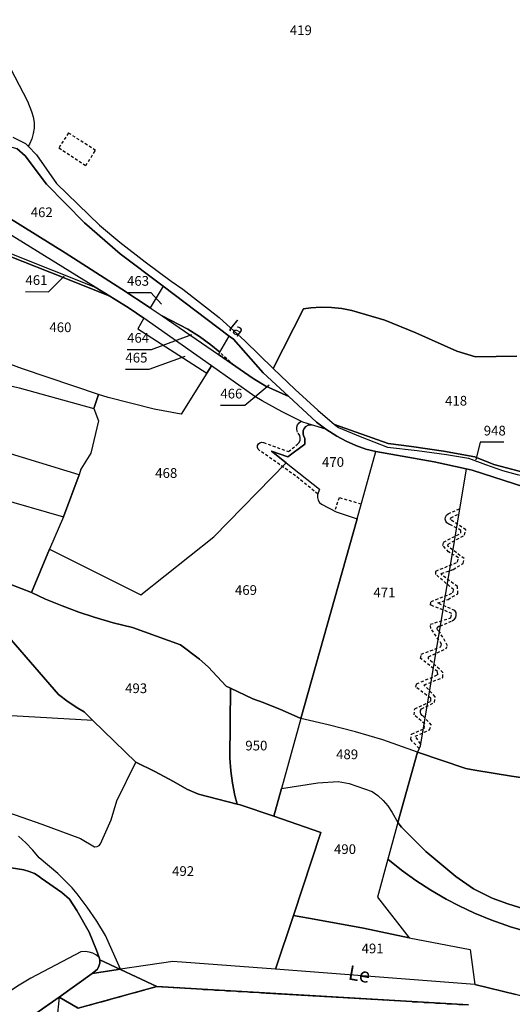
# Model space of a CAD drawing. Units: metres. Extents: x 1031564 to 1037216, y 6311527 to 6315982.
# Drawn here: x 1033703 to 1033805, y 6314734 to 6314937 of the extents above; entities that cross this region are included whole.
import ezdxf
from ezdxf.enums import TextEntityAlignment as Align

# ---------------------------------------------------------------- set-up
doc = ezdxf.new("R2010")
doc.units = ezdxf.units.M
doc.linetypes.add('TOPO1', pattern=[1, 0.6, -0.4])
doc.linetypes.add('TOPO2', pattern=[2.4, 2, -0.4])
for name, color, linetype in [('ig_cad_detail_lineaire', 252, 'TOPO1'), ('ig_cad_divers_texte', 8, 'CONTINUOUS'), ('ig_cad_fleche_de_rattachement', 3, 'CONTINUOUS'), ('ig_cad_hydro', 140, 'CONTINUOUS'), ('ig_cad_lieudit', 7, 'ByLayer'), ('ig_cad_nom_voie', 8, 'CONTINUOUS'), ('ig_cad_parcel', 3, 'CONTINUOUS'), ('ig_cad_parcel_num', 3, 'CONTINUOUS'), ('ig_cad_section', 20, 'TOPO2')]:
    doc.layers.add(name, color=color, linetype=linetype)
doc.styles.add('Times New Roman', font='times.ttf')

msp = doc.modelspace()

# ---------------------------------------------------------------- linework, layer by layer
at = {"layer": 'ig_cad_detail_lineaire'}
for points in [[(1033718.64, 6314909.83), (1033713.04, 6314913.44), (1033711.09, 6314910.37), (1033716.62, 6314906.71), (1033718.64, 6314909.83)], [(1033747.14, 6314865.52), (1033744.24, 6314868.23)], [(1033764.46, 6314838.96), (1033759.87, 6314842.72), (1033752.44, 6314847.96), (1033752.15, 6314848.22), (1033752, 6314848.57), (1033752.02, 6314848.96), (1033752.2, 6314849.32), (1033752.5, 6314849.56), (1033752.88, 6314849.65), (1033753.26, 6314849.57), (1033758.41, 6314847.71), (1033760.29, 6314849.27), (1033760.55, 6314849.56), (1033760.79, 6314850.02), (1033760.83, 6314850.53), (1033760.73, 6314851.04), (1033760.29, 6314851.75), (1033760.11, 6314852.25), (1033760.11, 6314852.77), (1033760.26, 6314853.27), (1033760.58, 6314853.68), (1033761, 6314854)], [(1033773.4, 6314836.88), (1033768.85, 6314838.22), (1033767.91, 6314835.48)], [(1033785.34, 6314786.49), (1033783.6, 6314788.34), (1033783.79, 6314789.48), (1033786.37, 6314790.57), (1033786.51, 6314791.55), (1033784.3, 6314793.42), (1033784.42, 6314794.66), (1033787.71, 6314796.24), (1033787.72, 6314796.84), (1033784.68, 6314799.14), (1033784.82, 6314799.83), (1033789.17, 6314801.71), (1033789.1, 6314802.35), (1033785.63, 6314805.07), (1033785.77, 6314805.92), (1033789.79, 6314807.48), (1033789.97, 6314807.98), (1033787.74, 6314811.25), (1033787.62, 6314812.1), (1033791.84, 6314813.45), (1033792.1, 6314814.34), (1033787.66, 6314816.08), (1033787.8, 6314816.81), (1033792.27, 6314818.57), (1033792.45, 6314819.24), (1033788.8, 6314822.37), (1033788.77, 6314823.09), (1033793.27, 6314824.92), (1033793.41, 6314825.82), (1033791.41, 6314827.02), (1033790.22, 6314828.35), (1033790.36, 6314829.07), (1033793.91, 6314830.87), (1033793.95, 6314831.48), (1033791.62, 6314832.72), (1033791.45, 6314832.77), (1033791.07, 6314833.01), (1033790.8, 6314833.36), (1033790.69, 6314833.78), (1033790.74, 6314834.23), (1033790.95, 6314834.62), (1033791.29, 6314834.89), (1033793.62, 6314835.9)], [(1033785.63, 6314787.47), (1033784.54, 6314789.02), (1033787.48, 6314790.35), (1033787.87, 6314791.33), (1033786.06, 6314793.26), (1033785.95, 6314793.33), (1033785.69, 6314793.61), (1033785.58, 6314793.97), (1033785.64, 6314794.35), (1033785.85, 6314794.67), (1033788.52, 6314796), (1033788.66, 6314797.18), (1033786.37, 6314799.61), (1033790.21, 6314801.13), (1033790.22, 6314802.15), (1033787.27, 6314805), (1033787.23, 6314805.42), (1033790.83, 6314807.02), (1033791.17, 6314807.69), (1033789.48, 6314810.71), (1033789.35, 6314810.75), (1033789.13, 6314810.94), (1033789.05, 6314811.22), (1033789.13, 6314811.5), (1033789.36, 6314811.69), (1033789.65, 6314811.73), (1033792.17, 6314812.83), (1033792.6, 6314813.14), (1033792.87, 6314813.54), (1033792.98, 6314814.02), (1033792.94, 6314814.51), (1033792.72, 6314814.95), (1033789.11, 6314816.5), (1033791.29, 6314817.25), (1033793.34, 6314818.39), (1033793.22, 6314819.88), (1033790.06, 6314822.21), (1033789.89, 6314822.6), (1033792.37, 6314823.4), (1033794.42, 6314824.7), (1033794.6, 6314825.65), (1033791.25, 6314828.21), (1033791.29, 6314828.64), (1033794.68, 6314830.5), (1033794.97, 6314831.6), (1033791.79, 6314833.7), (1033791.84, 6314834.08), (1033793.46, 6314834.87)]]:
    msp.add_lwpolyline(points, dxfattribs=at)
at = {"layer": 'ig_cad_fleche_de_rattachement'}
for points in [[(1033704.19, 6314880.72), (1033708.96, 6314880.7), (1033712.18, 6314883.9)], [(1033725.11, 6314880.55), (1033730, 6314880.52), (1033732.21, 6314878.13)], [(1033725.15, 6314868.8), (1033730.18, 6314868.77), (1033738.45, 6314871.9)], [(1033724.79, 6314864.72), (1033729.72, 6314864.69), (1033737.09, 6314867.41)], [(1033744.36, 6314857.3), (1033749.38, 6314857.27), (1033754.42, 6314861.51)], [(1033802.79, 6314849.65), (1033797.9, 6314849.68), (1033797.01, 6314846.04)]]:
    msp.add_lwpolyline(points, dxfattribs=at)
at = {"layer": 'ig_cad_hydro'}
for points in [[(1033807.22, 6314843.31), (1033800.75, 6314845.08), (1033796.84, 6314846.63), (1033790.33, 6314847.78), (1033783.79, 6314848.76), (1033778.98, 6314849.36), (1033767.9, 6314853.32), (1033768.71, 6314852.72), (1033773.19, 6314850.81), (1033778.83, 6314848.66), (1033784.92, 6314847.98), (1033790.99, 6314847.12), (1033795.5, 6314846.37), (1033798.98, 6314845.03), (1033802.52, 6314843.85), (1033805.56, 6314842.97)], [(1033701.24, 6314761.85), (1033703.88, 6314761.44), (1033704.99, 6314761.15), (1033706.04, 6314760.7), (1033707, 6314760.1), (1033707.42, 6314759.77), (1033711.66, 6314756.81), (1033713.24, 6314755.44), (1033714.77, 6314753.06), (1033717.34, 6314748.62), (1033718.87, 6314744.93), (1033719.4, 6314743.38), (1033719.55, 6314742.93), (1033719.54, 6314742.24), (1033719.35, 6314741.58), (1033719.02, 6314740.98), (1033717.96, 6314740.09), (1033723.75, 6314740.99), (1033720.69, 6314747.92), (1033718.88, 6314750.88), (1033716.91, 6314753.77), (1033714.82, 6314756.54), (1033713.84, 6314757.74), (1033710.87, 6314760.72), (1033707, 6314763.98), (1033705.7, 6314765.56), (1033704.28, 6314767.04), (1033702.74, 6314768.39)], [(1033810.69, 6314730.55), (1033807.47, 6314735.13), (1033805.29, 6314735.77), (1033796.78, 6314737.85), (1033755.71, 6314740.98), (1033734.56, 6314742.59), (1033723.75, 6314740.99), (1033717.96, 6314740.09), (1033711.12, 6314735.22), (1033715.08, 6314732.93), (1033731.24, 6314737.39), (1033795.5, 6314733.6)], [(1033795.5, 6314733.6), (1033731.24, 6314737.39), (1033715.08, 6314732.93)], [(1033715.08, 6314732.93), (1033711.12, 6314735.22), (1033709.71, 6314721.18)]]:
    msp.add_lwpolyline(points, dxfattribs=at)
at = {"layer": 'ig_cad_lieudit'}
for points in [[(1033807.12, 6314840.42), (1033796.25, 6314843.89), (1033794.99, 6314844.16), (1033788.44, 6314845.58), (1033781.86, 6314846.81), (1033776.44, 6314847.71), (1033774.33, 6314848.25), (1033772.28, 6314848.98), (1033770.29, 6314849.86), (1033768.37, 6314850.88), (1033766.12, 6314852.35), (1033764.16, 6314853.82), (1033758.47, 6314859.09), (1033753.2, 6314863.99), (1033747.1, 6314870.9), (1033746.2, 6314871.56), (1033732.61, 6314881.81), (1033723.73, 6314888.51), (1033716.34, 6314894.87), (1033708.52, 6314902.9), (1033704.16, 6314908.72), (1033702.45, 6314910.24)], [(1033702.45, 6314910.24), (1033704.16, 6314908.72), (1033708.52, 6314902.9), (1033716.34, 6314894.87), (1033723.73, 6314888.51), (1033732.61, 6314881.81), (1033746.2, 6314871.56), (1033747.1, 6314870.9), (1033753.2, 6314863.99), (1033758.47, 6314859.09), (1033764.16, 6314853.82), (1033766.12, 6314852.35), (1033768.37, 6314850.88), (1033770.29, 6314849.86), (1033772.28, 6314848.98), (1033774.33, 6314848.25), (1033776.44, 6314847.71), (1033781.86, 6314846.81), (1033788.44, 6314845.58), (1033794.99, 6314844.16), (1033796.25, 6314843.89), (1033807.12, 6314840.42)], [(1033706.33, 6314731.85), (1033711.12, 6314735.22), (1033715.08, 6314732.93), (1033731.24, 6314737.39), (1033719.55, 6314742.93), (1033719.4, 6314743.38), (1033718.87, 6314744.93), (1033717.34, 6314748.62), (1033714.77, 6314753.06), (1033713.24, 6314755.44), (1033711.66, 6314756.81), (1033707.42, 6314759.77), (1033707, 6314760.1), (1033706.04, 6314760.7), (1033704.99, 6314761.15), (1033703.88, 6314761.44), (1033701.24, 6314761.85)], [(1033701.24, 6314761.85), (1033703.88, 6314761.44), (1033704.99, 6314761.15), (1033706.04, 6314760.7), (1033707, 6314760.1), (1033707.42, 6314759.77), (1033711.66, 6314756.81), (1033713.24, 6314755.44), (1033714.77, 6314753.06), (1033717.34, 6314748.62), (1033718.87, 6314744.93), (1033719.4, 6314743.38), (1033719.55, 6314742.93), (1033731.24, 6314737.39), (1033795.5, 6314733.6)], [(1033795.5, 6314733.6), (1033731.24, 6314737.39), (1033715.08, 6314732.93)], [(1033715.08, 6314732.93), (1033711.12, 6314735.22), (1033706.33, 6314731.85)]]:
    msp.add_lwpolyline(points, dxfattribs=at)
at = {"layer": 'ig_cad_parcel'}
for points in [[(1033695.83, 6314936.79), (1033704.63, 6314920.01), (1033705.45, 6314917.86), (1033705.8, 6314916.75), (1033705.97, 6314915.6), (1033705.97, 6314914.45), (1033705.81, 6314913.3), (1033705.49, 6314912.19), (1033705, 6314911.15), (1033704.75, 6314910.72), (1033706.47, 6314908.91), (1033710.56, 6314903.03), (1033719.47, 6314894.44), (1033723.63, 6314890.93), (1033728.87, 6314886.84), (1033734.21, 6314882.89), (1033736.61, 6314881.2), (1033744.12, 6314875.4), (1033749.48, 6314870.47), (1033755.27, 6314864.88), (1033761.52, 6314877.18), (1033763.01, 6314877.37), (1033765.14, 6314877.49), (1033767.26, 6314877.44), (1033769.37, 6314877.22), (1033771.45, 6314876.84), (1033778.26, 6314874.85), (1033784.66, 6314872.23), (1033793.08, 6314868.44), (1033796.96, 6314867.25), (1033805.45, 6314867.41)], [(1033695.83, 6314936.79), (1033704.63, 6314920.01), (1033705.45, 6314917.86), (1033705.8, 6314916.75), (1033705.97, 6314915.6), (1033705.97, 6314914.45), (1033705.81, 6314913.3), (1033705.49, 6314912.19), (1033705, 6314911.15), (1033704.75, 6314910.72), (1033704.27, 6314911.22), (1033701.63, 6314912.47)], [(1033700.56, 6314896.08), (1033712.36, 6314888.71), (1033724.06, 6314881.19), (1033729.87, 6314877.39), (1033732.37, 6314875.74), (1033743.95, 6314867.73), (1033751.1, 6314862.78), (1033753.73, 6314861.23), (1033758.47, 6314859.09), (1033764.16, 6314853.82), (1033766.12, 6314852.35), (1033763.12, 6314853.27), (1033761.38, 6314853.82), (1033757.13, 6314855.91), (1033752.99, 6314858.17), (1033751.45, 6314859.05), (1033742.51, 6314865.41), (1033728.57, 6314875.23), (1033725.59, 6314877.29), (1033722.51, 6314879.21), (1033721.55, 6314879.76), (1033718.57, 6314881.64), (1033700.01, 6314893.14)], [(1033805.45, 6314867.41), (1033796.96, 6314867.25), (1033793.08, 6314868.44), (1033784.66, 6314872.23), (1033778.26, 6314874.85), (1033771.45, 6314876.84), (1033769.37, 6314877.22), (1033767.26, 6314877.44), (1033765.14, 6314877.49), (1033763.01, 6314877.37), (1033761.52, 6314877.18), (1033755.27, 6314864.88), (1033759.81, 6314860.52), (1033764.47, 6314856.29), (1033767.9, 6314853.32), (1033778.98, 6314849.36), (1033783.79, 6314848.76), (1033790.33, 6314847.78), (1033796.84, 6314846.63), (1033800.75, 6314845.08), (1033807.22, 6314843.31)], [(1033702.92, 6314860.86), (1033718.31, 6314856.64), (1033719.23, 6314859.53), (1033703.57, 6314864.77), (1033696.64, 6314867.36)], [(1033807.12, 6314840.42), (1033796.25, 6314843.89), (1033794.99, 6314844.16), (1033785.54, 6314786.97), (1033785.02, 6314785.74), (1033794.96, 6314782.38), (1033796.79, 6314782.05), (1033804.34, 6314780.78), (1033811.91, 6314779.68)], [(1033698.15, 6314838.26), (1033712.05, 6314834.24), (1033709.13, 6314827.63), (1033705.44, 6314818.66), (1033701.16, 6314820.32)], [(1033701.16, 6314820.32), (1033705.44, 6314818.66), (1033708.31, 6314817.32), (1033711.73, 6314815.88), (1033715.22, 6314814.61), (1033718.34, 6314813.57), (1033722.27, 6314812.43), (1033726.26, 6314811.45), (1033736.12, 6314807.86), (1033740.06, 6314804.95), (1033741.87, 6314803.34), (1033745.55, 6314799.32), (1033746.44, 6314798.93), (1033746.3, 6314784.5), (1033746.49, 6314781.91), (1033746.84, 6314779.32), (1033747.37, 6314776.78), (1033747.84, 6314775), (1033739.85, 6314777.11), (1033737.47, 6314778.1), (1033734.72, 6314779.69), (1033730.86, 6314781.75), (1033726.93, 6314783.69), (1033718.1, 6314792.28), (1033716.26, 6314794.05), (1033715.01, 6314794.79), (1033712.97, 6314796.13), (1033711.02, 6314797.61), (1033701.23, 6314808.88)], [(1033701.23, 6314808.88), (1033711.02, 6314797.61), (1033712.97, 6314796.13), (1033715.01, 6314794.79), (1033716.26, 6314794.05), (1033718.1, 6314792.28), (1033676.13, 6314794.7)], [(1033811.91, 6314779.68), (1033804.34, 6314780.78), (1033796.79, 6314782.05), (1033794.96, 6314782.38), (1033785.02, 6314785.74), (1033780.97, 6314771.24), (1033781.69, 6314770.28), (1033786.69, 6314765.23), (1033792.92, 6314760.12), (1033796.53, 6314757.55), (1033800.38, 6314755.63), (1033803.62, 6314754.46), (1033806.92, 6314753.45)], [(1033700.69, 6314773.32), (1033707.57, 6314770.9), (1033715.51, 6314767.94), (1033718.39, 6314766.22), (1033718.51, 6314766.2), (1033718.97, 6314766.26), (1033719.38, 6314766.48), (1033719.69, 6314766.83), (1033721.85, 6314771.75), (1033723.06, 6314775.71), (1033726.93, 6314783.69), (1033730.86, 6314781.75), (1033734.72, 6314779.69), (1033737.47, 6314778.1), (1033739.85, 6314777.11), (1033747.84, 6314775), (1033748.43, 6314774.91), (1033755.39, 6314772.51), (1033765.08, 6314769.18), (1033759.45, 6314752.07), (1033755.71, 6314740.98), (1033734.56, 6314742.59), (1033723.75, 6314740.99), (1033720.69, 6314747.92), (1033718.88, 6314750.88), (1033716.91, 6314753.77), (1033714.82, 6314756.54), (1033713.84, 6314757.74), (1033710.87, 6314760.72), (1033707, 6314763.98), (1033705.7, 6314765.56), (1033704.28, 6314767.04), (1033702.74, 6314768.39)], [(1033806.92, 6314753.45), (1033803.62, 6314754.46), (1033800.38, 6314755.63), (1033796.53, 6314757.55), (1033792.92, 6314760.12), (1033786.69, 6314765.23), (1033781.69, 6314770.28), (1033780.97, 6314771.24), (1033778.86, 6314763.64), (1033781.73, 6314761.38), (1033784.68, 6314759.27), (1033787.74, 6314757.28), (1033790.88, 6314755.45), (1033793.55, 6314754.03), (1033796.77, 6314752.52), (1033800.08, 6314751.14), (1033804.19, 6314749.69), (1033809.1, 6314748.3)], [(1033809.1, 6314748.3), (1033804.19, 6314749.69), (1033800.08, 6314751.14), (1033796.77, 6314752.52), (1033793.55, 6314754.03), (1033790.88, 6314755.45), (1033787.74, 6314757.28), (1033784.68, 6314759.27), (1033781.73, 6314761.38), (1033778.86, 6314763.64), (1033776.76, 6314755.82), (1033783.25, 6314747.46), (1033795.85, 6314745.04), (1033796.78, 6314737.85), (1033805.29, 6314735.77)], [(1033701.24, 6314761.85), (1033703.88, 6314761.44), (1033704.99, 6314761.15), (1033706.04, 6314760.7), (1033707, 6314760.1), (1033707.42, 6314759.77), (1033711.66, 6314756.81), (1033713.24, 6314755.44), (1033714.77, 6314753.06), (1033717.34, 6314748.62), (1033718.87, 6314744.93), (1033719.4, 6314743.38), (1033718.85, 6314743.84), (1033718.11, 6314744.26), (1033717.31, 6314744.51), (1033716.47, 6314744.61), (1033715.63, 6314744.54), (1033705.28, 6314739.15), (1033702.56, 6314737.51)], [(1033706.33, 6314731.85), (1033711.12, 6314735.22), (1033717.96, 6314740.09), (1033719.02, 6314740.98), (1033719.35, 6314741.58), (1033719.54, 6314742.24), (1033719.55, 6314742.93), (1033719.4, 6314743.38), (1033718.85, 6314743.84), (1033718.11, 6314744.26), (1033717.31, 6314744.51), (1033716.47, 6314744.61), (1033715.63, 6314744.54), (1033705.28, 6314739.15), (1033702.56, 6314737.51), (1033700.43, 6314736.02), (1033698.39, 6314734.38), (1033697.63, 6314732.9)], [(1033706.33, 6314731.85), (1033711.12, 6314735.22), (1033709.71, 6314721.18)]]:
    msp.add_lwpolyline(points, dxfattribs=at)
for points in [[(1033729.87, 6314877.39), (1033724.06, 6314881.19), (1033712.36, 6314888.71), (1033700.56, 6314896.08), (1033691.02, 6314900.14), (1033694.43, 6314912.06), (1033695.56, 6314911.86), (1033699.03, 6314911.13), (1033702.45, 6314910.24), (1033704.16, 6314908.72), (1033708.52, 6314902.9), (1033716.34, 6314894.87), (1033723.73, 6314888.51), (1033732.61, 6314881.81)], [(1033718.57, 6314881.64), (1033700.01, 6314893.14), (1033690.49, 6314897.13), (1033689.32, 6314893.05), (1033691.74, 6314892.27)], [(1033718.57, 6314881.64), (1033721.55, 6314879.76), (1033712.2, 6314883.58), (1033700.71, 6314888.11), (1033689.16, 6314892.47), (1033689.32, 6314893.05), (1033691.74, 6314892.27)], [(1033741.57, 6314863.91), (1033736.27, 6314855.44), (1033730.7, 6314856.46), (1033721.21, 6314858.91), (1033719.23, 6314859.53), (1033703.57, 6314864.77), (1033696.64, 6314867.36), (1033690.68, 6314869.77), (1033678.34, 6314873.58), (1033683.56, 6314889.82), (1033688.51, 6314892.55), (1033689.16, 6314892.47), (1033700.71, 6314888.11), (1033712.2, 6314883.58), (1033721.55, 6314879.76), (1033722.51, 6314879.21), (1033725.59, 6314877.29), (1033728.57, 6314875.23), (1033727.35, 6314873.04)], [(1033729.87, 6314877.39), (1033732.37, 6314875.74), (1033737.64, 6314872.97), (1033740.04, 6314871.43), (1033742.37, 6314869.76), (1033744.24, 6314868.23), (1033746.2, 6314871.56), (1033732.61, 6314881.81)], [(1033742.51, 6314865.41), (1033728.57, 6314875.23), (1033727.35, 6314873.04), (1033741.57, 6314863.91)], [(1033732.37, 6314875.74), (1033743.95, 6314867.73), (1033744.24, 6314868.23), (1033742.37, 6314869.76), (1033740.04, 6314871.43), (1033737.64, 6314872.97)], [(1033758.47, 6314859.09), (1033753.73, 6314861.23), (1033751.1, 6314862.78), (1033743.95, 6314867.73), (1033744.24, 6314868.23), (1033746.2, 6314871.56), (1033747.1, 6314870.9), (1033753.2, 6314863.99)], [(1033661.25, 6314861.4), (1033655.04, 6314862.72), (1033657.08, 6314869.36), (1033665.86, 6314866.42), (1033680.7, 6314866.18), (1033702.92, 6314860.86), (1033718.31, 6314856.64), (1033719.24, 6314854.08), (1033717.7, 6314847.4), (1033715.64, 6314844.1), (1033715.23, 6314842.96), (1033695.23, 6314849.04), (1033696.49, 6314852.99), (1033693.56, 6314854.19), (1033689.58, 6314855.68), (1033685.54, 6314857.02), (1033681.44, 6314858.18), (1033677.31, 6314859.18), (1033673.13, 6314860.02), (1033665.67, 6314860.7)], [(1033757.96, 6314845.43), (1033754.93, 6314847.84), (1033758.28, 6314846.63), (1033761.8, 6314849.25), (1033761.8, 6314850.49), (1033761.52, 6314850.95), (1033761.4, 6314851.46), (1033761.44, 6314852), (1033761.66, 6314852.49), (1033762, 6314852.88), (1033762.46, 6314853.16), (1033762.98, 6314853.27), (1033763.12, 6314853.27), (1033761.38, 6314853.82), (1033757.13, 6314855.91), (1033752.99, 6314858.17), (1033751.45, 6314859.05), (1033742.51, 6314865.41), (1033741.57, 6314863.91), (1033736.27, 6314855.44), (1033730.7, 6314856.46), (1033721.21, 6314858.91), (1033719.23, 6314859.53), (1033718.31, 6314856.64), (1033719.24, 6314854.08), (1033717.7, 6314847.4), (1033715.64, 6314844.1), (1033715.23, 6314842.96), (1033712.05, 6314834.24), (1033709.13, 6314827.63), (1033727.97, 6314818.19), (1033743, 6314830.15)], [(1033667.63, 6314834.12), (1033675.82, 6314841.05), (1033682.19, 6314840.66), (1033698.15, 6314838.26), (1033712.05, 6314834.24), (1033715.23, 6314842.96), (1033695.23, 6314849.04), (1033686.92, 6314851.21), (1033676.82, 6314853.17), (1033674.44, 6314853.25), (1033672.06, 6314853.16), (1033669.7, 6314852.9), (1033667.35, 6314852.48), (1033664.63, 6314851.76), (1033659.16, 6314849.78), (1033657.88, 6314834.14), (1033659.23, 6314834.96), (1033659.39, 6314833.64), (1033664.07, 6314833.74), (1033664.54, 6314834.21), (1033665.12, 6314834.52), (1033665.75, 6314834.68), (1033666.4, 6314834.67), (1033667.03, 6314834.5)], [(1033766.12, 6314852.35), (1033763.12, 6314853.27), (1033762.98, 6314853.27), (1033762.46, 6314853.16), (1033762, 6314852.88), (1033761.66, 6314852.49), (1033761.44, 6314852), (1033761.4, 6314851.46), (1033761.52, 6314850.95), (1033761.8, 6314850.49), (1033761.8, 6314849.25), (1033758.28, 6314846.63), (1033754.93, 6314847.84), (1033757.96, 6314845.43), (1033764.83, 6314839.94), (1033764.4, 6314838.83), (1033764.36, 6314838.27), (1033764.5, 6314837.72), (1033764.79, 6314837.24), (1033765.21, 6314836.87), (1033768.22, 6314835.32), (1033772.56, 6314833.89), (1033776.44, 6314847.71), (1033774.33, 6314848.25), (1033772.28, 6314848.98), (1033770.29, 6314849.86), (1033768.37, 6314850.88)], [(1033826.21, 6314839.28), (1033807.22, 6314843.31), (1033800.75, 6314845.08), (1033796.84, 6314846.63), (1033790.33, 6314847.78), (1033783.79, 6314848.76), (1033778.98, 6314849.36), (1033767.9, 6314853.32), (1033768.71, 6314852.72), (1033773.19, 6314850.81), (1033778.83, 6314848.66), (1033784.92, 6314847.98), (1033790.99, 6314847.12), (1033795.5, 6314846.37), (1033798.98, 6314845.03), (1033802.52, 6314843.85), (1033805.56, 6314842.97), (1033825.89, 6314838.74)], [(1033794.99, 6314844.16), (1033785.54, 6314786.97), (1033785.02, 6314785.74), (1033777.82, 6314788.27), (1033772.23, 6314789.9), (1033766.59, 6314791.36), (1033760.95, 6314792.65), (1033772.56, 6314833.89), (1033776.44, 6314847.71), (1033781.86, 6314846.81), (1033788.44, 6314845.58)], [(1033705.44, 6314818.66), (1033709.13, 6314827.63), (1033727.97, 6314818.19), (1033743, 6314830.15), (1033757.96, 6314845.43), (1033764.83, 6314839.94), (1033764.4, 6314838.83), (1033764.36, 6314838.27), (1033764.5, 6314837.72), (1033764.79, 6314837.24), (1033765.21, 6314836.87), (1033768.22, 6314835.32), (1033772.56, 6314833.89), (1033760.95, 6314792.65), (1033757.09, 6314794.4), (1033753.18, 6314795.98), (1033751.09, 6314796.75), (1033746.44, 6314798.93), (1033745.55, 6314799.32), (1033741.87, 6314803.34), (1033740.06, 6314804.95), (1033736.12, 6314807.86), (1033726.26, 6314811.45), (1033722.27, 6314812.43), (1033718.34, 6314813.57), (1033715.22, 6314814.61), (1033711.73, 6314815.88), (1033708.31, 6314817.32)], [(1033747.84, 6314775), (1033747.37, 6314776.78), (1033746.84, 6314779.32), (1033746.49, 6314781.91), (1033746.3, 6314784.5), (1033746.44, 6314798.93), (1033751.09, 6314796.75), (1033753.18, 6314795.98), (1033757.09, 6314794.4), (1033760.95, 6314792.65), (1033756.97, 6314778.26), (1033755.39, 6314772.51), (1033748.43, 6314774.91)], [(1033718.1, 6314792.28), (1033676.13, 6314794.7), (1033666.24, 6314786.91), (1033667.51, 6314785.32), (1033668.8, 6314783.45), (1033669.95, 6314781.48), (1033671.08, 6314778.88), (1033674.44, 6314772.96), (1033676.18, 6314771.16), (1033680.57, 6314771.21), (1033686.96, 6314771.13), (1033693.35, 6314770.89), (1033699.73, 6314770.47), (1033700.69, 6314773.32), (1033707.57, 6314770.9), (1033715.51, 6314767.94), (1033718.39, 6314766.22), (1033718.51, 6314766.2), (1033718.97, 6314766.26), (1033719.38, 6314766.48), (1033719.69, 6314766.83), (1033721.85, 6314771.75), (1033723.06, 6314775.71), (1033726.93, 6314783.69)], [(1033780.97, 6314771.24), (1033785.02, 6314785.74), (1033777.82, 6314788.27), (1033772.23, 6314789.9), (1033766.59, 6314791.36), (1033760.95, 6314792.65), (1033756.97, 6314778.26), (1033764.42, 6314779.42), (1033768.63, 6314779.66), (1033770.9, 6314779.25), (1033775.62, 6314777.65), (1033776.81, 6314776.79), (1033777.9, 6314775.78), (1033778.86, 6314774.66), (1033779.78, 6314773.27)], [(1033755.39, 6314772.51), (1033756.97, 6314778.26), (1033764.42, 6314779.42), (1033768.63, 6314779.66), (1033770.9, 6314779.25), (1033775.62, 6314777.65), (1033776.81, 6314776.79), (1033777.9, 6314775.78), (1033778.86, 6314774.66), (1033779.78, 6314773.27), (1033780.97, 6314771.24), (1033778.86, 6314763.64), (1033776.76, 6314755.82), (1033783.25, 6314747.46), (1033773.87, 6314749.41), (1033764.45, 6314751.19), (1033759.45, 6314752.07), (1033765.08, 6314769.18)], [(1033755.71, 6314740.98), (1033759.45, 6314752.07), (1033764.45, 6314751.19), (1033773.87, 6314749.41), (1033783.25, 6314747.46), (1033795.85, 6314745.04), (1033796.78, 6314737.85)]]:
    msp.add_lwpolyline(points, close=True, dxfattribs=at)
at = {"layer": 'ig_cad_section'}
for points in [[(1033706.33, 6314731.85), (1033711.12, 6314735.22), (1033715.08, 6314732.93), (1033731.24, 6314737.39), (1033795.5, 6314733.6)], [(1033706.33, 6314731.85), (1033711.12, 6314735.22), (1033715.08, 6314732.93), (1033731.24, 6314737.39), (1033795.5, 6314733.6)], [(1033706.33, 6314731.85), (1033711.12, 6314735.22), (1033715.08, 6314732.93), (1033731.24, 6314737.39), (1033795.5, 6314733.6)], [(1033706.33, 6314731.85), (1033711.12, 6314735.22), (1033715.08, 6314732.93), (1033731.24, 6314737.39), (1033795.5, 6314733.6)], [(1033706.33, 6314731.85), (1033711.12, 6314735.22), (1033715.08, 6314732.93), (1033731.24, 6314737.39), (1033795.5, 6314733.6)], [(1033795.5, 6314733.6), (1033731.24, 6314737.39), (1033715.08, 6314732.93)], [(1033795.5, 6314733.6), (1033731.24, 6314737.39), (1033715.08, 6314732.93)], [(1033795.5, 6314733.6), (1033731.24, 6314737.39), (1033715.08, 6314732.93)], [(1033795.5, 6314733.6), (1033731.24, 6314737.39), (1033715.08, 6314732.93)], [(1033715.08, 6314732.93), (1033711.12, 6314735.22), (1033706.33, 6314731.85)], [(1033715.08, 6314732.93), (1033711.12, 6314735.22), (1033706.33, 6314731.85)]]:
    msp.add_lwpolyline(points, dxfattribs=at)

# ---------------------------------------------------------------- texts
at = {"layer": 'ig_cad_divers_texte', "style": 'Times New Roman'}
msp.add_text('Le', height=3, rotation=349.8, dxfattribs=at).set_placement((1033770.38, 6314737.97), align=Align.BOTTOM_LEFT)
at = {"layer": 'ig_cad_nom_voie', "style": 'Times New Roman'}
msp.add_text('la', height=2.5, rotation=320.8, dxfattribs=at).set_placement((1033745.35, 6314872.45), align=Align.BOTTOM_LEFT)
at = {"layer": 'ig_cad_parcel_num', "style": 'Times New Roman'}
for s, p in [('419', (1033758.68, 6314932.99)), ('462', (1033705.28, 6314895.45)), ('461', (1033704.19, 6314881.47)), ('463', (1033725.12, 6314881.3)), ('460', (1033709.13, 6314871.73)), ('464', (1033725.14, 6314869.55)), ('465', (1033724.79, 6314865.47)), ('466', (1033744.36, 6314858.05)), ('418', (1033790.68, 6314856.59)), ('948', (1033798.65, 6314850.42)), ('470', (1033765.31, 6314843.95)), ('468', (1033730.94, 6314841.68)), ('469', (1033747.37, 6314817.55)), ('471', (1033775.9, 6314817.03)), ('493', (1033724.73, 6314797.29)), ('950', (1033749.51, 6314785.47)), ('489', (1033768.22, 6314783.67)), ('490', (1033767.78, 6314764.11)), ('492', (1033734.42, 6314759.59)), ('491', (1033773.47, 6314743.63))]:
    msp.add_text(s, height=2, dxfattribs=at).set_placement(p, align=Align.BOTTOM_LEFT)

doc.saveas('drawing.dxf')
